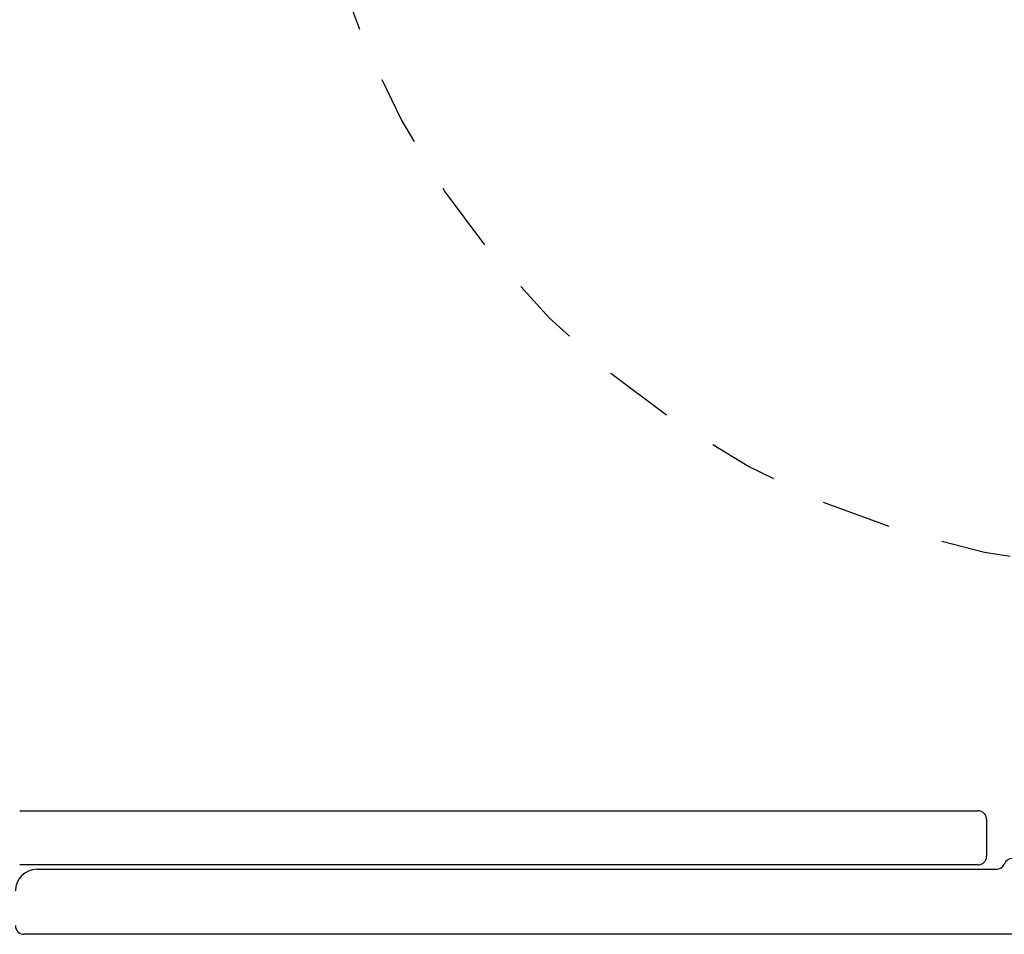
# Model space of a CAD drawing. Units: inches. Extents: x -92 to 105, y -68 to 149.
# Drawn here: x 44 to 46, y -35 to -34 of the extents above; entities that cross this region are included whole.
import ezdxf

# ---------------------------------------------------------------- set-up
doc = ezdxf.new("R2010")
doc.units = ezdxf.units.IN
doc.header["$LTSCALE"] = 0.1
doc.linetypes.add('HIDDEN', pattern=[1.905, 1.27, -0.635])

# ---------------------------------------------------------------- blocks, each defined once
blk = doc.blocks.new('NAM_0242-201-203-205_JAMB_')
for p, q in [((-109.8, -50.265), (-65.6, -50.265)), ((-65.2, -50.665), (-65.2, -52.365)), ((-65.6, -52.765), (-109.8, -52.765)), ((-109, -52.965), (-64.74, -52.965)), ((-0.4, -55.965), (-109.6, -55.965))]:
    blk.add_line(p, q)
for centre, radius, start, end in [((-65.6, -50.665), 0.4, 0, 90), ((-65.6, -52.365), 0.4, 270, 0), ((-64, -52.865), 0.4, 90, 161.4429), ((-109, -53.965), 1, 90, 180), ((-64.74, -52.565), 0.4, 270, 334.4213), ((-109.6, -55.565), 0.4, 180, 270)]:
    blk.add_arc(centre, radius, start, end)

msp = doc.modelspace()

# ---------------------------------------------------------------- linework, layer by layer
at = {"linetype": 'HIDDEN'}
msp.add_circle((46.11975, -33.08229), 1.56273, dxfattribs=at)

# ---------------------------------------------------------------- block references
at = {"xscale": 0.0393700787401575, "yscale": 0.0393700787401575, "zscale": 0.0393700787401575}
msp.add_blockref('NAM_0242-201-203-205_JAMB_', (48.37514, -33.10337), dxfattribs=at)

doc.saveas('drawing.dxf')
